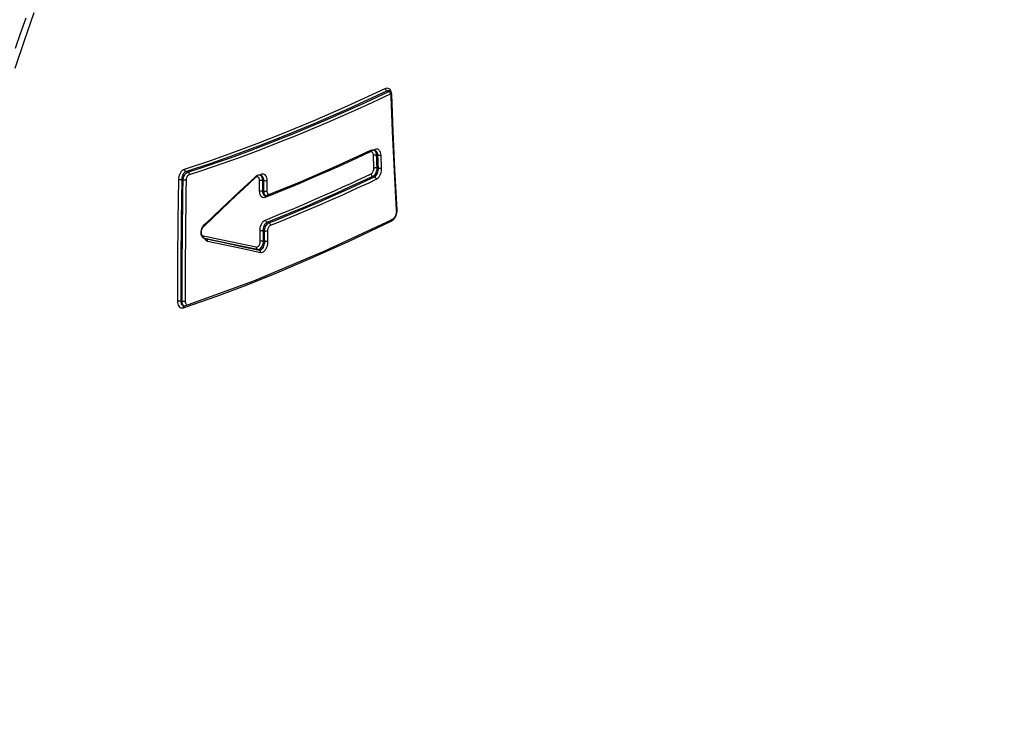
# Model space of a CAD drawing. Units: millimetres. Extents: x 0 to 20538, y -295 to 14504.
# Drawn here: x 18942 to 19014, y 7502 to 7553 of the extents above; entities that cross this region are included whole.
import ezdxf

# ---------------------------------------------------------------- set-up
doc = ezdxf.new("R2010")
doc.units = ezdxf.units.MM
for name, color, linetype in [('0139190_0GR_main_view_BL15', 7, 'Continuous'), ('0139190_0GR_main_view_BL18', 7, 'Continuous'), ('Q', 4, 'Continuous')]:
    doc.layers.add(name, color=color, linetype=linetype)
doc.styles.get("Standard").update_dxf_attribs({"font": 'txt.shx'})
doc.dimstyles.new('ISO-25', dxfattribs={"dimtxt": 2.5, "dimasz": 2.5, "dimexe": 1.25, "dimexo": 0.625, "dimtad": 1, "dimtxsty": 'Standard', "dimcen": 2.5, "dimadec": 0, "dimazin": 0, "dimtfac": 1, "dimtmove": 0, "dimatfit": 3, "dimfxl": 1, "dimarcsym": 0})

# ---------------------------------------------------------------- blocks, each defined once
blk = doc.blocks.new('0139190_0GR_MAIN_VIEW_BL18', base_point=(46.68, 151.824))
at = {"layer": '0139190_0GR_main_view_BL18', "color": 4, "linetype": 'Continuous'}
blk.add_lwpolyline([(57.308, 182.769), (57.144, 182.292), (56.974, 181.8)], dxfattribs=at)
at = {"layer": '0139190_0GR_main_view_BL18', "color": 7, "linetype": 'Continuous'}
blk.add_lwpolyline([(57.298, 182.422), (57.211, 182.169), (57.116, 181.894)], dxfattribs=at)
blk = doc.blocks.new('0139190_0GR_MAIN_VIEW_BL15', base_point=(46.676, 197.982))
at = {"layer": '0139190_0GR_main_view_BL15', "color": 4, "linetype": 'Continuous'}
for p, q in [((54.291, 186.891), (54.362, 186.917)), ((54.372, 186.918), (54.375, 186.917)), ((53.983, 185.741), (53.982, 185.742)), ((54.015, 185.73), (53.983, 185.741)), ((54.021, 185.728), (54.015, 185.73)), ((54.028, 185.724), (54.021, 185.728)), ((54.05, 185.54), (54.061, 185.562)), ((50.738, 185.406), (50.759, 185.416)), ((53.985, 185.472), (54.03, 185.516)), ((50.668, 185.256), (50.67, 185.28)), ((50.669, 185.246), (50.668, 185.256)), ((50.669, 185.238), (50.669, 185.246)), ((52.868, 184.965), (52.937, 184.993)), ((52.949, 184.996), (52.954, 184.995)), ((53.129, 184.666), (53.4, 184.919)), ((53.04, 184.635), (53.014, 184.645)), ((53.04, 184.635), (53.058, 184.631)), ((53.116, 184.654), (53.129, 184.666)), ((51.046, 184.204), (51.03, 184.21)), ((51.057, 184.2), (51.046, 184.204)), ((51.112, 184.203), (51.132, 184.212)), ((50.763, 183.229), (50.762, 183.271)), ((50.764, 183.221), (50.763, 183.229)), ((50.764, 183.218), (50.764, 183.221)), ((50.768, 183.199), (50.764, 183.218)), ((50.773, 183.183), (50.768, 183.199))]:
    blk.add_line(p, q, dxfattribs=at)
at = {"layer": '0139190_0GR_main_view_BL15', "color": 7, "linetype": 'Continuous'}
for p, q in [((54.354, 186.938), (54.366, 186.942)), ((54.364, 186.918), (54.362, 186.917)), ((54.362, 186.917), (54.362, 186.917)), ((54.365, 186.917), (54.375, 186.907)), ((54.366, 186.942), (54.38, 186.947)), ((54.375, 186.917), (54.375, 186.917)), ((54.375, 186.917), (54.382, 186.913)), ((54.382, 186.913), (54.392, 186.905)), ((54.375, 186.907), (54.385, 186.892)), ((54.397, 186.831), (54.417, 186.823)), ((53.088, 185.924), (53.05, 185.938)), ((52.982, 185.78), (52.961, 185.787)), ((53.982, 185.742), (53.976, 185.743)), ((53.982, 185.741), (53.976, 185.743)), ((54.015, 185.729), (53.981, 185.736)), ((53.982, 185.742), (53.982, 185.742)), ((54.015, 185.729), (53.982, 185.741)), ((54.006, 185.739), (53.996, 185.755)), ((54.008, 185.732), (54.006, 185.739)), ((54.021, 185.728), (54.015, 185.729)), ((54.02, 185.726), (54.015, 185.729)), ((54.021, 185.728), (54.021, 185.728)), ((52.964, 185.609), (52.985, 185.601)), ((54.014, 185.694), (53.973, 185.702)), ((54.033, 185.69), (54.014, 185.694)), ((50.734, 185.422), (50.751, 185.433)), ((52.886, 185.466), (52.92, 185.454)), ((54.022, 185.525), (54.035, 185.537)), ((54.03, 185.516), (54.03, 185.516)), ((50.661, 185.263), (50.664, 185.29)), ((50.661, 185.238), (50.661, 185.263)), ((50.669, 185.246), (50.669, 185.246)), ((52.93, 185.012), (52.944, 185.018)), ((52.937, 184.993), (52.937, 184.993)), ((52.944, 185.018), (52.953, 185.021)), ((52.954, 184.995), (52.954, 184.995)), ((52.954, 184.995), (52.958, 184.992)), ((52.954, 184.984), (52.962, 184.97)), ((52.973, 184.916), (52.994, 184.908)), ((52.995, 184.723), (52.974, 184.731)), ((54.381, 184.719), (54.401, 184.711)), ((51.003, 184.505), (50.981, 184.513)), ((51.079, 184.652), (51.047, 184.664)), ((53.014, 184.645), (53.014, 184.645)), ((53.028, 184.641), (53.04, 184.635)), ((53.029, 184.625), (53.041, 184.634)), ((53.04, 184.635), (53.04, 184.635)), ((53.111, 184.667), (53.121, 184.675)), ((53.116, 184.654), (53.116, 184.654)), ((54.299, 184.581), (54.333, 184.569)), ((51.013, 184.28), (50.991, 184.288)), ((51.023, 184.181), (51.039, 184.186)), ((51.03, 184.21), (51.03, 184.21)), ((51.039, 184.186), (51.059, 184.195)), ((51.045, 184.206), (51.057, 184.2)), ((51.057, 184.2), (51.057, 184.2)), ((51.059, 184.195), (51.064, 184.198)), ((51.064, 184.198), (51.105, 184.217)), ((51.112, 184.203), (51.112, 184.203)), ((51.115, 184.226), (51.125, 184.229)), ((50.755, 183.22), (50.755, 183.229)), ((50.758, 183.198), (50.755, 183.22)), ((50.762, 183.177), (50.758, 183.198)), ((50.763, 183.229), (50.763, 183.229)), ((50.771, 183.216), (50.765, 183.214)), ((50.771, 183.216), (50.772, 183.207)), ((50.78, 183.19), (50.786, 183.183)), ((50.793, 183.16), (50.793, 183.16)), ((50.8, 183.175), (50.831, 183.164))]:
    blk.add_line(p, q, dxfattribs=at)
for points in [[(52.133, 186.074), (52.174, 186.093), (52.757, 186.34), (53.272, 186.546), (53.8, 186.745), (54.354, 186.938)], [(54.38, 186.947), (54.379, 186.937), (54.376, 186.929), (54.371, 186.922), (54.364, 186.918)], [(54.38, 186.947), (54.397, 186.95), (54.413, 186.948), (54.427, 186.941), (54.44, 186.93), (54.451, 186.916), (54.461, 186.898), (54.468, 186.876), (54.472, 186.851), (54.474, 186.824)], [(54.307, 186.897), (54.309, 186.896), (54.318, 186.891)], [(54.318, 186.891), (54.325, 186.884), (54.331, 186.873)], [(54.34, 186.83), (54.34, 186.445), (54.339, 186.087), (54.337, 185.758), (54.335, 185.456), (54.331, 185.183), (54.328, 184.937), (54.324, 184.719)], [(54.331, 186.873), (54.336, 186.861), (54.339, 186.846), (54.34, 186.83)], [(54.34, 186.83), (54.348, 186.832), (54.357, 186.833), (54.368, 186.833), (54.379, 186.833), (54.389, 186.832), (54.397, 186.831)], [(54.397, 186.831), (54.397, 186.445), (54.396, 186.087), (54.394, 185.758), (54.391, 185.456), (54.388, 185.182), (54.384, 184.937), (54.381, 184.719)], [(54.385, 186.892), (54.392, 186.874), (54.396, 186.853), (54.397, 186.831)], [(54.392, 186.905), (54.4, 186.894), (54.407, 186.88), (54.412, 186.863), (54.415, 186.844), (54.417, 186.823)], [(54.417, 186.823), (54.416, 186.126), (54.411, 185.423), (54.401, 184.711)], [(54.474, 186.824), (54.466, 186.822), (54.457, 186.821), (54.446, 186.821), (54.435, 186.821), (54.425, 186.822), (54.417, 186.823)], [(54.474, 186.824), (54.473, 186.127), (54.468, 185.423), (54.458, 184.711)], [(50.751, 185.433), (51.507, 185.793), (52.133, 186.074)], [(53.031, 185.977), (53.016, 185.978), (52.999, 185.975), (52.982, 185.966), (52.965, 185.952), (52.949, 185.934), (52.935, 185.912), (52.923, 185.887), (52.914, 185.861), (52.908, 185.834), (52.905, 185.809), (52.905, 185.786)], [(53.05, 185.938), (53.039, 185.938), (53.027, 185.935), (53.015, 185.928), (53.003, 185.917), (52.992, 185.903), (52.982, 185.885), (52.974, 185.866), (52.968, 185.845), (52.964, 185.825), (52.961, 185.805), (52.961, 185.787)], [(53.088, 185.924), (53.073, 185.925), (53.058, 185.921), (53.043, 185.914), (53.028, 185.902), (53.015, 185.886), (53.003, 185.868), (52.994, 185.847), (52.987, 185.825), (52.983, 185.802), (52.982, 185.78)], [(53.957, 185.783), (53.651, 185.847), (53.341, 185.912), (53.031, 185.977)], [(53.031, 185.977), (53.031, 185.967), (53.032, 185.957), (53.036, 185.949), (53.042, 185.942), (53.05, 185.938)], [(53.107, 185.884), (53.097, 185.885), (53.087, 185.882), (53.077, 185.876), (53.068, 185.868), (53.059, 185.856), (53.052, 185.843), (53.046, 185.829), (53.041, 185.813), (53.039, 185.797), (53.038, 185.781)], [(53.976, 185.743), (53.669, 185.808), (53.36, 185.873), (53.05, 185.938)], [(53.981, 185.736), (53.707, 185.794), (53.397, 185.859), (53.088, 185.924)], [(53.107, 185.884), (53.107, 185.895), (53.106, 185.904), (53.101, 185.913), (53.095, 185.92), (53.088, 185.924)], [(53.973, 185.702), (53.726, 185.754), (53.416, 185.819), (53.107, 185.884)], [(52.905, 185.786), (52.912, 185.788), (52.922, 185.789), (52.932, 185.79), (52.943, 185.79), (52.953, 185.789), (52.961, 185.787)], [(52.905, 185.786), (52.906, 185.726), (52.907, 185.667), (52.908, 185.607)], [(52.961, 185.787), (52.962, 185.728), (52.963, 185.668), (52.964, 185.609)], [(53.038, 185.781), (53.031, 185.779), (53.021, 185.777), (53.01, 185.777), (53, 185.777), (52.99, 185.778), (52.982, 185.78)], [(52.982, 185.78), (52.983, 185.72), (52.984, 185.661), (52.985, 185.601)], [(53.038, 185.781), (53.039, 185.722), (53.04, 185.662), (53.041, 185.602)], [(53.996, 185.755), (53.985, 185.768), (53.972, 185.778), (53.957, 185.783)], [(53.957, 185.783), (53.957, 185.773), (53.959, 185.763), (53.963, 185.754), (53.969, 185.748), (53.976, 185.743)], [(54.033, 185.69), (54.034, 185.7), (54.032, 185.71), (54.028, 185.719), (54.022, 185.725), (54.02, 185.726)], [(52.908, 185.607), (52.907, 185.593), (52.905, 185.579), (52.902, 185.564), (52.897, 185.551), (52.89, 185.538), (52.883, 185.527), (52.875, 185.518), (52.867, 185.511), (52.858, 185.506)], [(52.964, 185.609), (52.963, 185.588), (52.96, 185.568), (52.954, 185.548), (52.946, 185.529), (52.937, 185.511), (52.926, 185.496), (52.913, 185.483), (52.9, 185.473), (52.886, 185.466)], [(52.908, 185.607), (52.915, 185.609), (52.925, 185.611), (52.936, 185.612), (52.946, 185.611), (52.956, 185.61), (52.964, 185.609)], [(52.985, 185.601), (52.984, 185.582), (52.982, 185.562), (52.978, 185.541), (52.972, 185.521), (52.963, 185.503), (52.954, 185.486), (52.943, 185.472), (52.932, 185.461), (52.92, 185.454)], [(53.041, 185.602), (53.041, 185.578), (53.037, 185.552), (53.031, 185.525), (53.022, 185.499), (53.01, 185.476), (52.997, 185.454), (52.981, 185.437), (52.965, 185.423), (52.948, 185.414)], [(53.041, 185.602), (53.034, 185.6), (53.024, 185.599), (53.014, 185.598), (53.003, 185.598), (52.993, 185.599), (52.985, 185.601)], [(54.051, 185.559), (54.058, 185.573), (54.063, 185.588), (54.066, 185.603), (54.067, 185.619), (54.067, 185.634), (54.065, 185.649), (54.061, 185.661), (54.056, 185.672), (54.05, 185.681), (54.042, 185.687), (54.033, 185.69)], [(54.035, 185.537), (54.043, 185.547), (54.051, 185.559)], [(50.664, 185.29), (50.67, 185.317), (50.678, 185.342), (50.689, 185.366), (50.702, 185.388)], [(50.702, 185.388), (50.717, 185.407), (50.734, 185.422)], [(50.751, 185.433), (50.75, 185.424), (50.748, 185.417), (50.744, 185.411), (50.738, 185.406)], [(52.858, 185.506), (52.72, 185.451), (52.569, 185.39), (52.399, 185.319), (52.208, 185.239), (52.002, 185.15), (51.794, 185.059), (51.6, 184.973), (51.43, 184.895), (51.28, 184.826), (51.144, 184.764), (51.017, 184.704)], [(52.886, 185.466), (52.749, 185.411), (52.598, 185.35), (52.428, 185.279), (52.237, 185.199), (52.031, 185.11), (51.824, 185.019), (51.629, 184.932), (51.459, 184.855), (51.309, 184.786), (51.174, 184.723), (51.047, 184.664)], [(52.92, 185.454), (52.675, 185.355), (52.45, 185.263), (52.244, 185.176), (52.054, 185.094), (51.879, 185.018), (51.718, 184.946), (51.569, 184.879), (51.431, 184.816), (51.304, 184.758), (51.187, 184.703), (51.079, 184.652)], [(52.948, 185.414), (52.703, 185.315), (52.479, 185.223), (52.273, 185.136), (52.084, 185.054), (51.909, 184.977), (51.747, 184.906), (51.598, 184.839), (51.461, 184.776), (51.334, 184.717), (51.217, 184.663), (51.108, 184.612)], [(52.858, 185.506), (52.859, 185.495), (52.863, 185.485), (52.87, 185.477), (52.878, 185.47), (52.886, 185.466)], [(52.948, 185.414), (52.947, 185.425), (52.943, 185.435), (52.936, 185.444), (52.928, 185.45), (52.92, 185.454)], [(53.392, 184.928), (53.451, 184.983), (53.581, 185.105), (53.721, 185.238), (53.872, 185.382), (54.022, 185.525)], [(54.035, 185.537), (54.036, 185.528), (54.034, 185.52), (54.03, 185.516)], [(50.661, 185.238), (50.666, 185.241), (50.668, 185.244), (50.669, 185.246)], [(50.755, 183.229), (50.73, 183.865), (50.699, 184.537), (50.661, 185.238)], [(52.953, 185.021), (52.97, 185.026), (52.986, 185.025), (53.001, 185.02), (53.015, 185.011), (53.026, 184.998), (53.036, 184.981), (53.043, 184.96), (53.048, 184.936), (53.05, 184.909)], [(51.125, 184.229), (51.37, 184.343), (51.595, 184.446), (51.802, 184.538), (51.992, 184.622), (52.167, 184.697), (52.328, 184.766), (52.475, 184.828), (52.611, 184.884), (52.735, 184.934), (52.849, 184.98), (52.93, 185.012)], [(52.89, 184.974), (52.897, 184.969), (52.904, 184.962), (52.909, 184.953)], [(52.909, 184.953), (52.913, 184.942), (52.916, 184.929), (52.917, 184.915)], [(52.917, 184.915), (52.924, 184.917), (52.934, 184.918), (52.944, 184.919), (52.955, 184.919), (52.965, 184.917), (52.973, 184.916)], [(52.917, 184.915), (52.917, 184.853), (52.918, 184.792), (52.918, 184.73)], [(52.953, 185.021), (52.952, 185.012), (52.949, 185.004), (52.944, 184.998), (52.938, 184.994), (52.937, 184.993)], [(52.943, 184.995), (52.944, 184.994), (52.954, 184.984)], [(52.958, 184.992), (52.968, 184.986), (52.976, 184.976)], [(52.962, 184.97), (52.968, 184.954), (52.972, 184.936), (52.973, 184.916)], [(52.973, 184.916), (52.974, 184.854), (52.974, 184.793), (52.974, 184.731)], [(52.976, 184.976), (52.983, 184.963), (52.989, 184.947), (52.992, 184.929), (52.994, 184.908)], [(53.05, 184.909), (53.043, 184.907), (53.033, 184.905), (53.022, 184.905), (53.012, 184.905), (53.002, 184.906), (52.994, 184.908)], [(52.994, 184.908), (52.994, 184.846), (52.995, 184.785), (52.995, 184.723)], [(53.05, 184.909), (53.051, 184.847), (53.051, 184.786), (53.052, 184.724)], [(53.121, 184.675), (53.222, 184.768), (53.331, 184.871), (53.392, 184.928)], [(51.017, 184.704), (51, 184.694), (50.984, 184.679), (50.968, 184.66), (50.955, 184.638), (50.943, 184.614), (50.935, 184.588), (50.929, 184.561), (50.926, 184.535), (50.925, 184.511)], [(51.017, 184.704), (51.019, 184.693), (51.024, 184.683), (51.03, 184.674), (51.038, 184.667), (51.047, 184.664)], [(52.918, 184.73), (52.926, 184.732), (52.935, 184.734), (52.946, 184.735), (52.957, 184.734), (52.966, 184.733), (52.974, 184.731)], [(52.918, 184.73), (52.92, 184.704), (52.925, 184.68), (52.932, 184.659), (52.941, 184.643), (52.952, 184.63), (52.965, 184.62), (52.979, 184.615), (52.995, 184.613)], [(52.974, 184.731), (52.976, 184.711), (52.979, 184.692), (52.985, 184.677), (52.992, 184.664), (53, 184.654), (53.009, 184.647), (53.014, 184.645)], [(53.052, 184.724), (53.044, 184.722), (53.035, 184.721), (53.024, 184.72), (53.013, 184.72), (53.003, 184.721), (52.995, 184.723)], [(52.995, 184.723), (52.997, 184.702), (53.001, 184.682), (53.008, 184.665), (53.017, 184.652), (53.028, 184.641)], [(53.052, 184.724), (53.053, 184.709), (53.056, 184.695), (53.06, 184.684), (53.066, 184.674), (53.074, 184.667)], [(54.324, 184.719), (54.323, 184.705), (54.32, 184.691), (54.316, 184.676), (54.311, 184.663), (54.305, 184.651), (54.297, 184.641), (54.289, 184.632), (54.28, 184.625), (54.271, 184.621)], [(54.381, 184.719), (54.379, 184.698), (54.375, 184.678), (54.368, 184.658), (54.36, 184.639), (54.35, 184.622), (54.339, 184.608), (54.326, 184.596), (54.312, 184.587), (54.299, 184.581)], [(54.324, 184.719), (54.332, 184.721), (54.341, 184.722), (54.352, 184.722), (54.363, 184.722), (54.372, 184.72), (54.381, 184.719)], [(54.401, 184.711), (54.4, 184.692), (54.397, 184.672), (54.392, 184.652), (54.386, 184.632), (54.377, 184.614), (54.367, 184.598), (54.356, 184.585), (54.344, 184.575), (54.333, 184.569)], [(54.458, 184.711), (54.456, 184.686), (54.452, 184.66), (54.445, 184.634), (54.435, 184.609), (54.423, 184.585), (54.409, 184.565), (54.393, 184.549), (54.376, 184.536), (54.36, 184.529)], [(54.458, 184.711), (54.45, 184.709), (54.44, 184.708), (54.43, 184.708), (54.419, 184.708), (54.409, 184.709), (54.401, 184.711)], [(54.271, 184.621), (54.058, 184.552), (53.869, 184.489), (53.7, 184.43), (53.548, 184.377), (53.4, 184.323), (53.245, 184.267), (53.075, 184.203), (52.883, 184.129), (52.666, 184.044), (52.427, 183.948), (52.164, 183.839), (51.871, 183.715), (51.543, 183.571), (51.177, 183.406), (50.771, 183.216)], [(54.299, 184.581), (54.086, 184.512), (53.896, 184.448), (53.728, 184.39), (53.576, 184.336), (53.428, 184.283), (53.273, 184.226), (53.104, 184.162), (52.911, 184.088), (52.694, 184.003), (52.456, 183.907), (52.193, 183.798), (51.9, 183.674), (51.572, 183.53), (51.207, 183.365), (50.8, 183.175)], [(54.333, 184.569), (53.891, 184.423), (53.485, 184.28), (53.063, 184.123), (52.594, 183.938), (52.071, 183.722), (51.486, 183.467), (50.831, 183.164)], [(54.36, 184.529), (53.918, 184.382), (53.513, 184.239), (53.091, 184.082), (52.622, 183.898), (52.1, 183.681), (51.516, 183.426), (50.86, 183.123)], [(50.925, 184.511), (50.933, 184.514), (50.942, 184.516), (50.953, 184.517), (50.963, 184.516), (50.973, 184.515), (50.981, 184.513)], [(50.925, 184.511), (50.928, 184.436), (50.932, 184.361), (50.935, 184.286)], [(51.047, 184.664), (51.035, 184.655), (51.023, 184.644), (51.012, 184.629), (51.002, 184.612), (50.994, 184.593), (50.988, 184.573), (50.983, 184.552), (50.981, 184.532), (50.981, 184.513)], [(50.981, 184.513), (50.984, 184.438), (50.987, 184.363), (50.991, 184.288)], [(51.079, 184.652), (51.065, 184.644), (51.051, 184.633), (51.039, 184.62), (51.028, 184.603), (51.019, 184.585), (51.011, 184.566), (51.006, 184.546), (51.003, 184.525), (51.003, 184.505)], [(51.108, 184.612), (51.099, 184.606), (51.09, 184.598), (51.082, 184.588), (51.075, 184.577), (51.069, 184.564), (51.064, 184.55), (51.061, 184.536), (51.059, 184.522), (51.059, 184.508)], [(51.108, 184.612), (51.107, 184.622), (51.102, 184.633), (51.096, 184.642), (51.087, 184.648), (51.079, 184.652)], [(52.995, 184.613), (53.011, 184.617), (53.029, 184.625), (53.029, 184.625)], [(53.074, 184.667), (53.082, 184.663), (53.091, 184.661), (53.101, 184.663), (53.111, 184.667)], [(53.121, 184.675), (53.122, 184.666), (53.12, 184.658), (53.116, 184.654)], [(54.271, 184.621), (54.273, 184.611), (54.276, 184.6), (54.282, 184.592), (54.29, 184.585), (54.299, 184.581)], [(54.36, 184.529), (54.359, 184.539), (54.355, 184.55), (54.349, 184.558), (54.341, 184.565), (54.333, 184.569)], [(51.059, 184.508), (51.051, 184.505), (51.042, 184.503), (51.031, 184.502), (51.021, 184.502), (51.011, 184.503), (51.003, 184.505)], [(51.003, 184.505), (51.006, 184.43), (51.009, 184.355), (51.013, 184.28)], [(51.059, 184.508), (51.062, 184.432), (51.065, 184.357), (51.068, 184.282)], [(50.935, 184.286), (50.942, 184.289), (50.952, 184.291), (50.962, 184.292), (50.973, 184.291), (50.983, 184.29), (50.991, 184.288)], [(50.935, 184.286), (50.937, 184.262), (50.942, 184.24), (50.95, 184.222), (50.959, 184.207), (50.969, 184.195), (50.981, 184.187), (50.994, 184.181), (51.008, 184.179), (51.023, 184.181)], [(50.991, 184.288), (50.992, 184.27), (50.996, 184.253), (51.001, 184.239), (51.008, 184.228), (51.015, 184.219), (51.024, 184.213), (51.03, 184.21)], [(51.068, 184.282), (51.061, 184.28), (51.051, 184.278), (51.041, 184.277), (51.03, 184.277), (51.02, 184.278), (51.013, 184.28)], [(51.013, 184.28), (51.015, 184.26), (51.019, 184.243), (51.026, 184.227), (51.035, 184.215), (51.045, 184.206)], [(51.039, 184.186), (51.04, 184.196), (51.044, 184.205)], [(51.068, 184.282), (51.07, 184.269), (51.073, 184.256), (51.077, 184.246), (51.083, 184.237), (51.09, 184.231), (51.097, 184.227), (51.106, 184.225), (51.115, 184.226)], [(51.125, 184.229), (51.124, 184.219), (51.12, 184.21), (51.114, 184.204), (51.112, 184.203)], [(50.755, 183.22), (50.761, 183.223), (50.763, 183.227), (50.763, 183.229)], [(50.775, 183.149), (50.769, 183.158), (50.762, 183.177)], [(50.772, 183.207), (50.775, 183.198), (50.78, 183.19)], [(50.86, 183.123), (50.844, 183.117), (50.828, 183.115), (50.814, 183.117), (50.801, 183.123), (50.789, 183.131), (50.778, 183.143), (50.775, 183.149)], [(50.8, 183.175), (50.786, 183.171), (50.781, 183.17)], [(50.786, 183.183), (50.793, 183.178), (50.8, 183.175)], [(50.831, 183.164), (50.819, 183.159), (50.807, 183.158), (50.797, 183.159), (50.793, 183.16)], [(50.86, 183.123), (50.859, 183.132), (50.856, 183.141), (50.851, 183.149), (50.845, 183.156), (50.838, 183.161), (50.831, 183.164)]]:
    blk.add_lwpolyline(points, dxfattribs=at)
at = {"layer": '0139190_0GR_main_view_BL15', "color": 4, "linetype": 'Continuous'}
for points in [[(54.362, 186.917), (54.366, 186.918), (54.372, 186.918)], [(52.137, 186.051), (53.153, 186.477), (54.291, 186.891)], [(50.759, 185.416), (51.932, 185.965), (52.137, 186.051)], [(54.056, 185.698), (54.044, 185.713), (54.028, 185.724)], [(54.03, 185.516), (54.035, 185.521), (54.05, 185.54)], [(54.072, 185.658), (54.066, 185.679), (54.056, 185.698)], [(54.061, 185.562), (54.069, 185.585), (54.073, 185.61), (54.074, 185.634), (54.072, 185.658)], [(50.691, 185.352), (50.702, 185.371), (50.715, 185.388), (50.728, 185.4), (50.738, 185.406)], [(53.407, 184.925), (53.719, 185.219), (53.985, 185.472)], [(50.762, 183.271), (50.738, 183.875), (50.705, 184.571), (50.669, 185.238)], [(50.67, 185.28), (50.674, 185.305), (50.681, 185.33), (50.691, 185.352)], [(51.132, 184.212), (51.711, 184.477), (52.334, 184.748), (52.868, 184.965)], [(52.937, 184.993), (52.942, 184.995), (52.949, 184.996)], [(53.4, 184.919), (53.401, 184.919), (53.407, 184.925)], [(53.058, 184.631), (53.076, 184.632), (53.093, 184.638), (53.109, 184.648), (53.116, 184.654)], [(51.057, 184.2), (51.07, 184.196), (51.089, 184.196), (51.108, 184.201), (51.112, 184.203)], [(50.793, 183.16), (50.787, 183.163), (50.78, 183.171), (50.773, 183.183)]]:
    blk.add_lwpolyline(points, dxfattribs=at)
blk = doc.blocks.new('A$C3C546EDC')
at = {"layer": '0139190_0GR_main_view_BL15', "rotation": 270}
blk.add_blockref('0139190_0GR_MAIN_VIEW_BL15', (126.249, -50.031), dxfattribs=at)
at = {"layer": '0139190_0GR_main_view_BL18', "rotation": 270}
blk.add_blockref('0139190_0GR_MAIN_VIEW_BL18', (80.09, -50.035), dxfattribs=at)
blk = doc.blocks.new('*D57')
at = {"layer": 'Defpoints', "color": 0, "transparency": 16777216}
for p in [(18930.934, 9795.222), (18956.434, 6976.222), (19458.266, 6976.222)]:
    blk.add_point(p, dxfattribs=at)
at = {"layer": 'Q', "color": 0, "lineweight": -2, "transparency": 16777216}
for p, q in [((18943.434, 9795.222), (19483.266, 9795.222)), ((19458.266, 9745.222), (19458.266, 7026.222)), ((18968.934, 6976.222), (19483.266, 6976.222))]:
    blk.add_line(p, q, dxfattribs=at)
at = {"layer": 'Q', "color": 0, "transparency": 16777216}
for points in [[(19449.933, 9745.222), (19466.6, 9745.222), (19458.266, 9795.222)], [(19449.933, 7026.222), (19466.6, 7026.222), (19458.266, 6976.222)]]:
    blk.add_solid(points, dxfattribs=at)
at = {"layer": 'Q', "color": 0, "transparency": 16777216, "insert": (19420.766, 8385.722), "char_height": 50, "attachment_point": 5, "rotation": 90}
blk.add_mtext('2819', dxfattribs=at)
blk = doc.blocks.new('*D67')
at = {"layer": 'Defpoints', "color": 0, "transparency": 16777216}
for p in [(18814.934, 9735.222), (19311.403, 9735.222), (19337.253, 6976.222)]:
    blk.add_point(p, dxfattribs=at)
at = {"layer": 'Q', "color": 0, "lineweight": -2, "transparency": 16777216}
for p, q in [((18827.434, 9735.222), (19336.403, 9735.222)), ((19311.403, 7026.222), (19311.403, 9685.222)), ((19324.753, 6976.222), (19286.403, 6976.222))]:
    blk.add_line(p, q, dxfattribs=at)
at = {"layer": 'Q', "color": 0, "transparency": 16777216}
for points in [[(19303.07, 9685.222), (19319.736, 9685.222), (19311.403, 9735.222)], [(19303.07, 7026.222), (19319.736, 7026.222), (19311.403, 6976.222)]]:
    blk.add_solid(points, dxfattribs=at)
at = {"layer": 'Q', "color": 0, "transparency": 16777216, "insert": (19273.903, 8355.722), "char_height": 50, "attachment_point": 5, "rotation": 90}
blk.add_mtext('2759', dxfattribs=at)

msp = doc.modelspace()

# ---------------------------------------------------------------- block references
at = {"xscale": 4.166666666667878, "yscale": 4.166666666664241, "zscale": 4.166666666666853, "rotation": 270}
msp.add_blockref('A$C3C546EDC', (19194.918, 8012.1), dxfattribs=at)

# ---------------------------------------------------------------- dimensions: what is measured, and where the dimension line sits
at = {"layer": 'Q'}
for base, p1, p2, angle, picture, middle in [((19458.266, 6976.222), (18930.934, 9795.222), (18956.434, 6976.222), 270, '*D57', (19420.766, 8385.722)), ((19311.403, 9735.222), (19337.253, 6976.222), (18814.934, 9735.222), 90, '*D67', (19273.903, 8355.722))]:
    dim = msp.add_linear_dim(base=base, p1=p1, p2=p2, angle=angle, dimstyle='ISO-25', override={"dimscale": 20}, dxfattribs=at)
    dim.commit()
    dim.dimension.update_dxf_attribs({"geometry": picture, "text_midpoint": middle})

doc.saveas('drawing.dxf')
